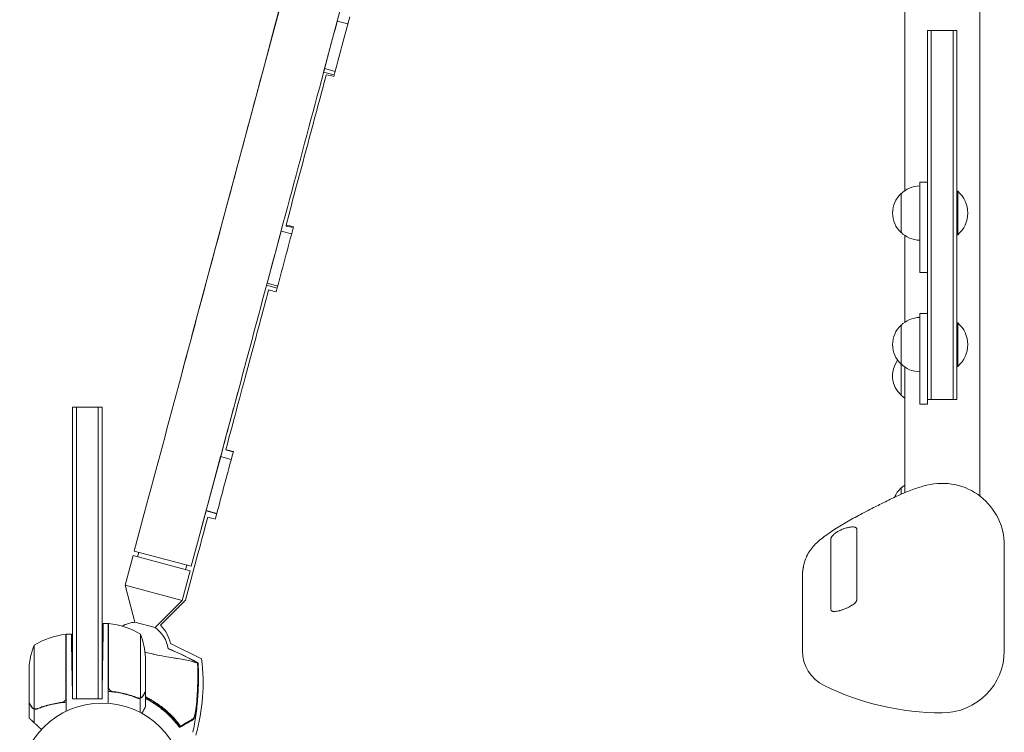
# Model space of a CAD drawing. Units: millimetres. Extents: x -1882 to 3086, y -5747 to 2818.
# Drawn here: x -53 to 581, y -2896 to -2438 of the extents above; entities that cross this region are included whole.
import ezdxf

# ---------------------------------------------------------------- set-up
doc = ezdxf.new("R2010")
doc.units = ezdxf.units.MM
doc.header["$LTSCALE"] = 20
doc.layers.add('2d', color=230, linetype='Continuous')

msp = doc.modelspace()

# ---------------------------------------------------------------- linework, layer by layer
at = {"layer": '2d', "lineweight": 0}
for p, q in [((517.07, -2547.76, 2294), (517.07, -2308.81, 2294)), ((565.37, -2744.27, 2294), (565.37, -2308.81, 2294)), ((58.56, -2639.46, 2294), (135.95, -2350.52, 2294)), ((142.94, -2471.4, 2294), (151.74, -2438.55, 2294)), ((151.74, -2438.55, 2294), (158.5, -2440.36, 2294)), ((550.72, -2444.5, 2294), (531.72, -2444.5, 2294)), ((531.72, -2685.18, 2294), (531.72, -2444.5, 2294)), ((534.22, -2444.5, 2294), (534.22, -2682.25, 2294)), ((548.22, -2444.5, 2294), (548.22, -2682.25, 2294)), ((550.72, -2444.5, 2294), (550.72, -2682.25, 2294)), ((149.72, -2473.21, 2294), (142.94, -2471.4, 2294)), ((143.56, -2469.08, 2294), (150.33, -2470.9, 2294)), ((526.72, -2600.45, 2294), (526.72, -2542.16, 2294)), ((531.72, -2542.16, 2294), (526.72, -2542.16, 2294)), ((550.72, -2548.12, 2294), (551.22, -2548.12, 2294)), ((551.22, -2576.12, 2294), (551.22, -2548.12, 2294)), ((514.72, -2574.62, 2294), (514.72, -2549.62, 2294)), ((115.51, -2573.78, 2294), (106.53, -2607.27, 2294)), ((115.51, -2573.78, 2294), (122.32, -2575.6, 2294)), ((517.07, -2632.49, 2294), (517.07, -2576.49, 2294)), ((550.72, -2576.12, 2294), (551.22, -2576.12, 2294)), ((531.72, -2600.45, 2294), (526.72, -2600.45, 2294)), ((106.19, -2608.57, 2294), (106.53, -2607.27, 2294)), ((113.01, -2610.4, 2294), (106.19, -2608.57, 2294)), ((106.53, -2607.27, 2294), (113.36, -2609.1, 2294)), ((526.72, -2685.18, 2294), (526.72, -2626.89, 2294)), ((531.72, -2626.89, 2294), (526.72, -2626.89, 2294)), ((514.72, -2679.44, 2294), (514.72, -2634.35, 2294)), ((550.72, -2632.85, 2294), (551.22, -2632.85, 2294)), ((551.22, -2660.85, 2294), (551.22, -2632.85, 2294)), ((517.07, -2742.19, 2294), (517.07, -2661.22, 2294)), ((550.72, -2660.85, 2294), (551.22, -2660.85, 2294)), ((-18.78, -2687.14, 2294), (-18.78, -2874.84, 2294)), ((-18.78, -2687.14, 2294), (0.22, -2687.14, 2294)), ((-16.28, -2874.84, 2294), (-16.28, -2687.14, 2294)), ((-2.28, -2874.84, 2294), (-2.28, -2687.14, 2294)), ((0.22, -2874.84, 2294), (0.22, -2687.14, 2294)), ((531.72, -2685.18, 2294), (526.72, -2685.18, 2294)), ((550.72, -2682.25, 2294), (531.72, -2682.25, 2294)), ((76.61, -2718.94, 2294), (67.3, -2753.68, 2294)), ((76.61, -2718.94, 2294), (77.09, -2717.15, 2294)), ((76.61, -2718.94, 2294), (83.44, -2720.77, 2294)), ((514.72, -2743.2, 2294), (514.72, -2739.17, 2294)), ((517.07, -2745.85, 2294), (517.07, -2745.85, 2294)), ((27.45, -2755.61, 2294), (20.97, -2779.76, 2294)), ((67.24, -2753.9, 2294), (57.68, -2789.59, 2294)), ((67.24, -2753.9, 2294), (67.3, -2753.68, 2294)), ((74.09, -2755.73, 2294), (67.24, -2753.9, 2294)), ((67.3, -2753.68, 2294), (74.15, -2755.51, 2294)), ((486.17, -2765.61, 2294), (486.17, -2811.36, 2294)), ((469.59, -2817.49, 2294), (469.59, -2771.74, 2294)), ((581.22, -2776.16, 2294), (581.22, -2843.94, 2294)), ((20.2, -2782.66, 2294), (15.08, -2801.76, 2294)), ((56.9, -2792.49, 2294), (20.2, -2782.66, 2294)), ((20.97, -2779.76, 2294), (57.68, -2789.59, 2294)), ((23.1, -2783.43, 2294), (23.87, -2780.53, 2294)), ((54.03, -2811.33, 2294), (61.98, -2781.64, 2294)), ((54.01, -2791.71, 2294), (54.78, -2788.82, 2294)), ((56.9, -2792.49, 2294), (51.78, -2811.59, 2294)), ((15.08, -2801.76, 2294), (51.78, -2811.59, 2294)), ((21.45, -2825.59, 2294), (15.08, -2801.76, 2294)), ((451.22, -2797.52, 2294), (451.22, -2843.94, 2294)), ((34.35, -2829.05, 2294), (51.78, -2811.59, 2294)), ((54.03, -2811.33, 2294), (37.86, -2827.47, 2294)), ((1.06, -2826.39, 2294), (4.22, -2826.39, 2294)), ((4.22, -2826.39, 2294), (4.22, -2877.79, 2294)), ((4.42, -2867.25, 2294), (4.42, -2826.4, 2294)), ((34.35, -2829.05, 2294), (21.45, -2825.59, 2294)), ((-22.98, -2874.25, 2294), (-22.98, -2833.4, 2294)), ((-22.78, -2833.39, 2294), (-22.78, -2882.89, 2294)), ((-22.78, -2833.39, 2294), (-19.51, -2833.39, 2294)), ((24.96, -2833.39, 2294), (24.96, -2874.28, 2294)), ((44.23, -2839.24, 2294), (64.35, -2849.27, 2294)), ((-43.53, -2840.39, 2294), (-43.53, -2881.28, 2294)), ((0.22, -2874.84, 2294), (0.63, -2851.39, 2294)), ((28.22, -2848.23, 2294), (28.22, -2870.14, 2294)), ((-46.78, -2877.14, 2294), (-46.78, -2855.23, 2294)), ((-18.78, -2874.84, 2294), (-19.07, -2858.39, 2294)), ((8.02, -2870.34, 2294), (6.27, -2870.34, 2294)), ((28.22, -2870.34, 2294), (28.1, -2870.34, 2294)), ((28.22, -2870.34, 2294), (28.22, -2880.14, 2294)), ((-46.78, -2877.34, 2294), (-46.78, -2887.14, 2294)), ((0.22, -2874.84, 2294), (-18.78, -2874.84, 2294)), ((24.86, -2874.53, 2294), (23.13, -2874.53, 2294)), ((24, -2874.44, 2294), (24, -2874.44, 2294)), ((24.86, -2874.53, 2294), (24.86, -2883.72, 2294)), ((-43.43, -2881.53, 2294), (-43.43, -2890.36, 2294)), ((-43.43, -2881.53, 2294), (-41.7, -2881.53, 2294))]:
    msp.add_line(p, q, dxfattribs=at)
msp.add_circle((0.22, -2930.64, 2294), 53, dxfattribs=at)
for centre, radius, start, end in [((526.91, -2561.62, 2294), 17, 90.6413, 135.8135), ((539.39, -2562.12, 2294), 18.33, 310.19046, 49.80954), ((526.24, -2562.12, 2294), 17, 132.66793, 227.33207), ((526.91, -2562.62, 2294), 17, 224.1865, 269.3587), ((526.91, -2646.35, 2294), 17, 90.6413, 135.8135), ((526.24, -2646.85, 2294), 17, 132.66793, 227.33207), ((539.39, -2646.85, 2294), 18.33, 310.19046, 49.80954), ((526.24, -2666.94, 2294), 17, 143.79481, 227.33207), ((526.91, -2647.35, 2294), 17, 224.1865, 269.3587), ((526.91, -2667.44, 2294), 17, 224.1865, 234.63104), ((526.91, -2751.16, 2294), 17, 125.36896, 135.8135), ((541.22, -2776.16, 2294), 40, 0, 104.21145), ((526.24, -2751.67, 2294), 17, 132.66793, 157.36914), ((4.25, -2829.39, 2294), 3, 83.52721, 86.80878), ((-1.05, -2876.09, 2294), 50, 58.65031, 83.52721), ((23.02, -2845.53, 2294), 20, 94.51321, 119.6338), ((21.19, -2844.11, 2294), 23.55, 11.92845, 44.94884), ((-17.52, -2883.09, 2294), 50, 96.47279, 121.34969), ((-22.82, -2836.39, 2294), 3, 93.19122, 96.47279), ((-21.68, -2851.39, 2294), 50, 3.62431, 21.1002), ((23.02, -2845.53, 2294), 20, 8.24355, 55.48679), ((3.12, -2858.39, 2294), 50, 158.8998, 176.37569), ((476.22, -2843.94, 2294), 25, 180, 244.01077), ((541.22, -2843.94, 2294), 40, 270, 0), ((-57.2, -2864.58, 2294), 122.51, 344.04486, 7.17794), ((0.78, -2928.55, 2294), 61.11, 90.40508, 90.52625), ((0.78, -2928.55, 2294), 61.11, 86.57279, 86.77422), ((541.22, -2710.61, 2294), 173.33, 244.01077, 270), ((0.78, -2928.55, 2294), 61.11, 42.06374, 63.32028)]:
    msp.add_arc(centre, radius, start, end, dxfattribs=at)
for points, knots in [([(137.24, -2345.71, 2294), (131.08, -2368.72, 2294), (124.58, -2392.98, 2294), (111.03, -2443.59, 2294), (103.98, -2469.92, 2294), (89.45, -2524.18, 2294), (81.97, -2552.1, 2294), (66.72, -2609.02, 2294), (58.95, -2638.01, 2294), (43.27, -2696.54, 2294), (35.36, -2726.07, 2294), (27.45, -2755.61, 2294)], [5.6055461, 5.6055461, 5.6055461, 5.6055461, 5.7410739, 5.7410739, 5.8766018, 5.8766018, 6.0121296, 6.0121296, 6.1476575, 6.1476575, 6.2831853, 6.2831853, 6.2831853, 6.2831853]), ([(173.95, -2355.54, 2294), (167.79, -2378.55, 2294), (161.29, -2402.81, 2294), (147.74, -2453.42, 2294), (140.69, -2479.75, 2294), (126.15, -2534.01, 2294), (118.67, -2561.93, 2294), (103.43, -2618.85, 2294), (95.66, -2647.84, 2294), (79.98, -2706.37, 2294), (72.06, -2735.91, 2294), (64.15, -2765.45, 2294)], [5.6055461, 5.6055461, 5.6055461, 5.6055461, 5.7410739, 5.7410739, 5.8766018, 5.8766018, 6.0121296, 6.0121296, 6.1476575, 6.1476575, 6.2831853, 6.2831853, 6.2831853, 6.2831853]), ([(144.63, -2473.09, 2294), (140.59, -2488.11, 2294), (136.41, -2503.7, 2294), (127.77, -2535.98, 2294), (123.31, -2552.67, 2294), (118.72, -2569.88, 2294)], [0, 0, 0, 0, 0.5, 0.5, 1, 1, 1, 1]), ([(107.52, -2611.65, 2294), (105.64, -2618.63, 2294), (103.66, -2626.01, 2294), (99.48, -2641.56, 2294), (97.29, -2649.73, 2294), (92.69, -2666.86, 2294), (90.29, -2675.83, 2294), (85.27, -2694.57, 2294), (82.66, -2704.33, 2294), (79.95, -2714.49, 2294)], [0, 0, 0, 0, 0.25, 0.25, 0.5, 0.5, 0.75, 0.75, 1, 1, 1, 1]), ([(52.23, -2663.09, 2294), (53.28, -2659.2, 2294), (54.29, -2655.41, 2294), (56.42, -2647.48, 2294), (57.51, -2643.38, 2294), (58.56, -2639.46, 2294)], [3.5330735, 3.5330735, 3.5330735, 3.5330735, 3.6418623, 3.6418623, 3.7669297, 3.7669297, 3.7669297, 3.7669297]), ([(77.09, -2717.15, 2294), (78.39, -2712.32, 2294), (79.68, -2707.48, 2294), (82.25, -2697.9, 2294), (83.52, -2693.14, 2294), (86.03, -2683.77, 2294), (87.27, -2679.17, 2294), (88.63, -2674.09, 2294), (88.78, -2673.5, 2294), (88.94, -2672.92, 2294)], [3.1415927, 3.1415927, 3.1415927, 3.1415927, 3.2666601, 3.2666601, 3.3917275, 3.3917275, 3.5167949, 3.5167949, 3.5330671, 3.5330671, 3.5330671, 3.5330671]), ([(451.35, -2793.04, 2294), (451.35, -2793.04, 2294), (451.35, -2793.04, 2294), (451.35, -2793.03, 2294), (451.35, -2793.03, 2294), (451.35, -2793.02, 2294), (451.35, -2793.01, 2294), (451.36, -2792.98, 2294), (451.36, -2792.96, 2294), (451.38, -2792.88, 2294), (451.39, -2792.81, 2294), (451.43, -2792.57, 2294), (451.45, -2792.4, 2294), (451.51, -2792.06, 2294), (451.53, -2791.9, 2294), (451.57, -2791.67, 2294), (451.58, -2791.59, 2294), (451.6, -2791.43, 2294), (451.61, -2791.36, 2294), (451.63, -2791.22, 2294), (451.64, -2791.16, 2294), (451.66, -2791.04, 2294), (451.67, -2790.99, 2294), (451.69, -2790.84, 2294), (451.71, -2790.75, 2294), (451.74, -2790.56, 2294), (451.75, -2790.46, 2294), (451.8, -2790.21, 2294), (451.82, -2790.06, 2294), (451.9, -2789.64, 2294), (451.96, -2789.36, 2294), (452.16, -2788.36, 2294), (452.34, -2787.66, 2294), (452.9, -2785.68, 2294), (453.36, -2784.41, 2294), (454.56, -2781.86, 2294), (455.31, -2780.59, 2294), (456.99, -2778.22, 2294), (457.93, -2777.1, 2294), (459.97, -2774.92, 2294), (461.09, -2773.85, 2294), (463.43, -2771.83, 2294), (464.65, -2770.9, 2294), (467.28, -2769.01, 2294), (468.69, -2768.01, 2294), (472.83, -2765.21, 2294), (475.63, -2763.45, 2294), (481.39, -2760.09, 2294), (484.36, -2758.48, 2294), (490.63, -2755.17, 2294), (493.91, -2753.45, 2294), (499.64, -2750.47, 2294), (502.16, -2749.23, 2294), (507.5, -2746.61, 2294), (510.19, -2745.26, 2294), (515.27, -2742.93, 2294), (517.62, -2741.93, 2294), (522.57, -2740.03, 2294), (525.19, -2739.13, 2294), (529.06, -2738, 2294), (530.19, -2737.69, 2294), (531.34, -2737.4, 2294)], [0, 0, 0, 0, 0.00441, 0.00441, 0.017641, 0.017641, 0.057332, 0.057332, 0.176408, 0.176408, 0.533693, 0.533693, 1.607012, 1.607012, 3.004367, 3.004367, 3.812885, 3.812885, 4.420393, 4.420393, 4.725303, 4.725303, 4.952107, 4.952107, 5.258761, 5.258761, 5.557753, 5.557753, 6.007289, 6.007289, 6.87285, 6.87285, 9.142799, 9.142799, 13.312215, 13.312215, 17.78911, 17.78911, 22.247206, 22.247206, 27.143503, 27.143503, 32.303675, 32.303675, 38.149349, 38.149349, 49.035664, 49.035664, 60.220029, 60.220029, 72.868788, 72.868788, 83.142724, 83.142724, 94.842097, 94.842097, 104.448509, 104.448509, 114.092663, 114.092663, 118.0268, 118.0268, 118.0268, 118.0268]), ([(474.42, -2766.97, 2294), (474.73, -2766.8, 2294), (475.05, -2766.63, 2294), (475.7, -2766.3, 2294), (476.04, -2766.14, 2294), (477.07, -2765.69, 2294), (477.75, -2765.42, 2294), (478.79, -2765.07, 2294), (479.14, -2764.96, 2294), (479.82, -2764.77, 2294), (480.15, -2764.69, 2294), (480.81, -2764.54, 2294), (481.13, -2764.47, 2294), (481.76, -2764.37, 2294), (482.06, -2764.33, 2294), (482.65, -2764.27, 2294), (482.92, -2764.25, 2294), (483.45, -2764.24, 2294), (483.71, -2764.24, 2294), (484.42, -2764.29, 2294), (484.82, -2764.36, 2294), (485.32, -2764.54, 2294), (485.47, -2764.61, 2294), (485.72, -2764.76, 2294), (485.83, -2764.85, 2294), (486, -2765.04, 2294), (486.06, -2765.14, 2294), (486.15, -2765.36, 2294), (486.17, -2765.48, 2294), (486.17, -2765.61, 2294)], [0.010275, 0.010275, 0.010275, 0.010275, 0.01138439, 0.01138439, 0.01249379, 0.01249379, 0.01471259, 0.01471259, 0.01582198, 0.01582198, 0.01693138, 0.01693138, 0.01804078, 0.01804078, 0.01915017, 0.01915017, 0.02025957, 0.02025957, 0.02136897, 0.02136897, 0.02358776, 0.02358776, 0.02469716, 0.02469716, 0.02580655, 0.02580655, 0.02691595, 0.02691595, 0.02802535, 0.02802535, 0.02802535, 0.02802535]), ([(469.59, -2771.74, 2294), (469.59, -2771.52, 2294), (469.65, -2771.28, 2294), (469.84, -2770.88, 2294), (469.91, -2770.74, 2294), (470.1, -2770.46, 2294), (470.21, -2770.31, 2294), (470.57, -2769.86, 2294), (470.86, -2769.55, 2294), (471.39, -2769.06, 2294), (471.58, -2768.9, 2294), (471.98, -2768.58, 2294), (472.19, -2768.41, 2294), (472.41, -2768.25, 2294)], [0, 0, 0, 0, 0.001920804, 0.001920804, 0.002881206, 0.002881206, 0.003841608, 0.003841608, 0.005762412, 0.005762412, 0.006722814, 0.006722814, 0.007683216, 0.007683216, 0.007683216, 0.007683216]), ([(451.35, -2793.04, 2294), (451.3, -2793.36, 2294), (451.21, -2794.28, 2294), (451.2, -2795.77, 2294), (451.22, -2796.93, 2294), (451.22, -2797.5, 2294)], [0.90484002, 0.90484002, 0.90484002, 0.90484002, 0.9253875, 0.96269375, 0.99966129, 0.99966129, 0.99966129, 0.99966129]), ([(451.22, -2797.51, 2294), (451.22, -2797.51, 2294), (451.22, -2797.51, 2294), (451.22, -2797.51, 2294), (451.22, -2797.51, 2294), (451.22, -2797.51, 2294), (451.22, -2797.51, 2294), (451.22, -2797.5, 2294), (451.22, -2797.49, 2294), (451.22, -2797.48, 2294), (451.22, -2797.48, 2294), (451.22, -2797.47, 2294), (451.22, -2797.47, 2294), (451.22, -2797.47, 2294), (451.22, -2797.47, 2294), (451.22, -2797.47, 2294), (451.22, -2797.47, 2294), (451.22, -2797.47, 2294), (451.22, -2797.47, 2294), (451.22, -2797.47, 2294)], [0, 0, 0, 0, 0.0008, 0.0008, 0.00320025, 0.00320025, 0.01041218, 0.01041218, 0.03186778, 0.03186778, 0.05069761, 0.05069761, 0.06018636, 0.06018636, 0.06510771, 0.06510771, 0.0672494, 0.0672494, 0.06799197, 0.06799197, 0.06799197, 0.06799197]), ([(486.17, -2811.36, 2294), (486.17, -2811.56, 2294), (486.12, -2811.77, 2294), (485.96, -2812.12, 2294), (485.89, -2812.24, 2294), (485.73, -2812.48, 2294), (485.64, -2812.6, 2294), (485.33, -2812.98, 2294), (485.07, -2813.24, 2294), (484.46, -2813.77, 2294), (484.11, -2814.04, 2294), (483.53, -2814.44, 2294), (483.33, -2814.57, 2294), (482.9, -2814.85, 2294), (482.68, -2814.98, 2294), (481.99, -2815.38, 2294), (481.51, -2815.64, 2294), (480.75, -2816.02, 2294), (480.49, -2816.15, 2294), (479.97, -2816.39, 2294), (479.7, -2816.51, 2294), (478.9, -2816.86, 2294), (478.35, -2817.08, 2294), (477.53, -2817.38, 2294), (477.26, -2817.48, 2294), (476.71, -2817.66, 2294), (476.18, -2817.84, 2294), (475.65, -2817.99, 2294), (475.13, -2818.13, 2294), (474.88, -2818.2, 2294), (474.12, -2818.38, 2294), (473.65, -2818.47, 2294), (472.76, -2818.6, 2294), (472.34, -2818.65, 2294), (471.59, -2818.67, 2294), (471.25, -2818.66, 2294), (470.81, -2818.59, 2294), (470.67, -2818.56, 2294), (470.42, -2818.49, 2294), (470.19, -2818.41, 2294), (470.02, -2818.29, 2294), (469.86, -2818.17, 2294), (469.8, -2818.1, 2294), (469.64, -2817.87, 2294), (469.59, -2817.69, 2294), (469.59, -2817.49, 2294)], [0.02802535, 0.02802535, 0.02802535, 0.02802535, 0.02977652, 0.02977652, 0.03065211, 0.03065211, 0.0315277, 0.0315277, 0.03327888, 0.03327888, 0.03503005, 0.03503005, 0.03590564, 0.03590564, 0.03678123, 0.03678123, 0.0385324, 0.0385324, 0.03940799, 0.03940799, 0.04028358, 0.04028358, 0.04203475, 0.04203475, 0.04291034, 0.04291034, 0.04378593, 0.04466152, 0.04466152, 0.04553711, 0.04553711, 0.04728828, 0.04728828, 0.04903946, 0.04903946, 0.05079063, 0.05079063, 0.05166622, 0.05166622, 0.05254181, 0.0534174, 0.0534174, 0.05429299, 0.05429299, 0.05604416, 0.05604416, 0.05604416, 0.05604416]), ([(0.89, -2836.37, 2294), (0.78, -2836.33, 2294), (0.66, -2836.28, 2294), (0.44, -2836.2, 2294), (0.33, -2836.16, 2294), (0.22, -2836.12, 2294)], [117.7279929, 117.7279929, 117.7279929, 117.7279929, 118.152363, 118.152363, 118.5818249, 118.5818249, 118.5818249, 118.5818249]), ([(61.74, -2851.77, 2294), (61.7, -2851.76, 2294), (61.66, -2851.76, 2294), (61.46, -2851.72, 2294), (61.28, -2851.69, 2294), (60.96, -2851.61, 2294), (60.86, -2851.59, 2294), (60.58, -2851.52, 2294), (60.35, -2851.45, 2294), (59.45, -2851.2, 2294), (58.62, -2850.98, 2294), (56.54, -2850.48, 2294), (55.28, -2850.2, 2294), (52.36, -2849.62, 2294), (50.72, -2849.33, 2294), (48.02, -2848.87, 2294), (47.09, -2848.71, 2294), (44.32, -2848.26, 2294), (42.39, -2847.95, 2294), (38.42, -2847.26, 2294), (36.38, -2846.88, 2294), (33.8, -2846.31, 2294), (33.49, -2846.23, 2294), (31.44, -2845.75, 2294), (29.83, -2845.37, 2294), (28.17, -2844.95, 2294), (28.03, -2844.92, 2294), (27.89, -2844.88, 2294)], [1.96028, 1.96028, 1.96028, 1.96028, 3.190186, 3.190186, 7.024886, 7.024886, 9.023491, 9.023491, 13.155827, 13.155827, 22.779664, 22.779664, 32.841369, 32.841369, 43.021175, 43.021175, 48.080083, 48.080083, 57.532706, 57.532706, 66.797315, 66.797315, 68.994725, 68.994725, 77.245867, 77.245867, 77.996944, 77.996944, 77.996944, 77.996944]), ([(62.12, -2851.8, 2294), (62.28, -2855.13, 2294), (62.36, -2858.46, 2294), (62.31, -2865.74, 2294), (62.16, -2869.69, 2294), (61.58, -2877.65, 2294), (61.16, -2881.67, 2294), (60.09, -2889.3, 2294), (59.48, -2892.91, 2294), (58.75, -2896.49, 2294)], [0, 0, 0, 0, 10.004103, 10.004103, 21.847159, 21.847159, 33.967853, 33.967853, 44.950397, 44.950397, 44.950397, 44.950397]), ([(62.12, -2851.8, 2294), (62.12, -2851.8, 2294), (62.12, -2851.8, 2294), (62.11, -2851.79, 2294), (62.07, -2851.78, 2294), (62.02, -2851.77, 2294), (61.97, -2851.76, 2294), (61.92, -2851.74, 2294), (61.85, -2851.73, 2294)], [271.498648, 271.498648, 271.498648, 271.498648, 272.229761, 272.229761, 275.216935, 275.216935, 275.216935, 277.665854, 277.665854, 277.665854, 277.665854]), ([(60.67, -2881.72, 2294), (61.19, -2877.23, 2294), (61.55, -2872.71, 2294), (61.94, -2863.68, 2294), (61.97, -2859.16, 2294), (61.84, -2854.64, 2294)], [0.01319017, 0.01319017, 0.01319017, 0.01319017, 0.02674724, 0.02674724, 0.04030431, 0.04030431, 0.04030431, 0.04030431]), ([(61.96, -2854.6, 2294), (62.07, -2858.66, 2294), (62.06, -2862.73, 2294), (61.78, -2870.86, 2294), (61.5, -2874.93, 2294), (61.09, -2878.98, 2294)], [0.00444781, 0.00444781, 0.00444781, 0.00444781, 0.01664825, 0.01664825, 0.02884868, 0.02884868, 0.02884868, 0.02884868]), ([(61.96, -2854.6, 2294), (62.07, -2858.66, 2294), (62.06, -2862.73, 2294), (61.78, -2870.86, 2294), (61.5, -2874.93, 2294), (61.09, -2878.98, 2294)], [0.00444781, 0.00444781, 0.00444781, 0.00444781, 0.01664825, 0.01664825, 0.02884868, 0.02884868, 0.02884868, 0.02884868]), ([(0.33, -2868.13, 2294), (0.3, -2868.13, 2294), (0.28, -2868.14, 2294), (0.24, -2868.14, 2294), (0.23, -2868.14, 2294), (0.22, -2868.14, 2294)], [0.1196901783, 0.1196901783, 0.1196901783, 0.1196901783, 0.119778302, 0.119778302, 0.1198095339, 0.1198095339, 0.1198095339, 0.1198095339]), ([(4.22, -2870.17, 2294), (7.59, -2870.4, 2294), (10.82, -2870.89, 2294), (14.72, -2871.8, 2294), (15.49, -2871.99, 2294), (17.02, -2872.41, 2294), (17.78, -2872.64, 2294), (20.02, -2873.35, 2294), (21.47, -2873.87, 2294), (22.87, -2874.44, 2294)], [0, 0, 0, 0, 0.0100259, 0.0100259, 0.01253237, 0.01253237, 0.01503885, 0.01503885, 0.0200518, 0.0200518, 0.0200518, 0.0200518]), ([(7.08, -2870.23, 2294), (6.8, -2870.2, 2294), (6.53, -2870.13, 2294), (6.14, -2869.97, 2294), (6.02, -2869.91, 2294), (5.78, -2869.77, 2294), (5.66, -2869.69, 2294), (5.33, -2869.43, 2294), (5.14, -2869.22, 2294), (4.89, -2868.88, 2294), (4.82, -2868.76, 2294), (4.69, -2868.51, 2294), (4.63, -2868.38, 2294), (4.59, -2868.25, 2294)], [0, 0, 0, 0, 0.000839577, 0.000839577, 0.001259366, 0.001259366, 0.001679155, 0.001679155, 0.002518732, 0.002518732, 0.002938521, 0.002938521, 0.00335831, 0.00335831, 0.00335831, 0.00335831]), ([(6.15, -2869.97, 2294), (6.07, -2869.93, 2294), (5.98, -2869.88, 2294), (5.78, -2869.77, 2294), (5.66, -2869.69, 2294), (5.33, -2869.43, 2294), (5.14, -2869.22, 2294), (4.89, -2868.88, 2294), (4.82, -2868.76, 2294), (4.69, -2868.51, 2294), (4.63, -2868.38, 2294), (4.59, -2868.25, 2294)], [0.000970326, 0.000970326, 0.000970326, 0.000970326, 0.001259366, 0.001259366, 0.001679155, 0.001679155, 0.002518732, 0.002518732, 0.002938521, 0.002938521, 0.00335831, 0.00335831, 0.00335831, 0.00335831]), ([(22.88, -2874.23, 2294), (20.47, -2873.25, 2294), (17.95, -2872.42, 2294), (12.69, -2871.07, 2294), (9.95, -2870.56, 2294), (7.08, -2870.23, 2294)], [0, 0, 0, 0, 0.00859307, 0.00859307, 0.01718614, 0.01718614, 0.01718614, 0.01718614]), ([(26.6, -2872.94, 2294), (27.02, -2872.22, 2294), (27.36, -2871.62, 2294), (27.91, -2870.68, 2294), (28.11, -2870.33, 2294), (28.22, -2870.14, 2294)], [0, 0, 0, 0, 0.00517024, 0.00517024, 0.01034048, 0.01034048, 0.01034048, 0.01034048]), ([(-46.78, -2877.14, 2294), (-46.67, -2877.33, 2294), (-46.48, -2877.68, 2294), (-45.93, -2878.62, 2294), (-45.58, -2879.22, 2294), (-45.17, -2879.94, 2294)], [0, 0, 0, 0, 0.00517024, 0.00517024, 0.01034048, 0.01034048, 0.01034048, 0.01034048]), ([(-25.65, -2877.23, 2294), (-28.51, -2877.56, 2294), (-31.26, -2878.07, 2294), (-36.52, -2879.42, 2294), (-39.04, -2880.25, 2294), (-41.45, -2881.23, 2294)], [0, 0, 0, 0, 0.00859307, 0.00859307, 0.01718614, 0.01718614, 0.01718614, 0.01718614]), ([(-22.78, -2877.17, 2294), (-26.15, -2877.4, 2294), (-29.39, -2877.89, 2294), (-33.29, -2878.8, 2294), (-34.06, -2878.99, 2294), (-35.59, -2879.41, 2294), (-36.35, -2879.64, 2294), (-38.59, -2880.35, 2294), (-40.04, -2880.87, 2294), (-41.44, -2881.44, 2294)], [0, 0, 0, 0, 0.0100259, 0.0100259, 0.01253237, 0.01253237, 0.01503885, 0.01503885, 0.0200518, 0.0200518, 0.0200518, 0.0200518]), ([(-31.17, -2878.32, 2294), (-31.62, -2878.41, 2294), (-32.06, -2878.51, 2294), (-33.29, -2878.8, 2294), (-34.06, -2878.99, 2294), (-35.59, -2879.41, 2294), (-36.35, -2879.64, 2294), (-38.14, -2880.2, 2294), (-39.15, -2880.56, 2294), (-40.15, -2880.93, 2294)], [0.008596442, 0.008596442, 0.008596442, 0.008596442, 0.010025898, 0.010025898, 0.012532373, 0.012532373, 0.015038847, 0.015038847, 0.018527086, 0.018527086, 0.018527086, 0.018527086]), ([(-23.16, -2875.25, 2294), (-23.25, -2875.52, 2294), (-23.38, -2875.76, 2294), (-23.62, -2876.11, 2294), (-23.71, -2876.22, 2294), (-23.91, -2876.42, 2294), (-24.01, -2876.51, 2294), (-24.34, -2876.77, 2294), (-24.58, -2876.92, 2294), (-25.09, -2877.13, 2294), (-25.37, -2877.2, 2294), (-25.65, -2877.23, 2294)], [0.001013661, 0.001013661, 0.001013661, 0.001013661, 0.001852653, 0.001852653, 0.002272148, 0.002272148, 0.002691644, 0.002691644, 0.003530636, 0.003530636, 0.004369628, 0.004369628, 0.004369628, 0.004369628]), ([(-23.16, -2875.25, 2294), (-23.25, -2875.52, 2294), (-23.38, -2875.76, 2294), (-23.62, -2876.11, 2294), (-23.71, -2876.22, 2294), (-23.91, -2876.42, 2294), (-24.01, -2876.51, 2294), (-24.3, -2876.75, 2294), (-24.51, -2876.87, 2294), (-24.72, -2876.97, 2294)], [0.001013661, 0.001013661, 0.001013661, 0.001013661, 0.001852653, 0.001852653, 0.002272148, 0.002272148, 0.002691644, 0.002691644, 0.003402455, 0.003402455, 0.003402455, 0.003402455]), ([(24.86, -2874.53, 2294), (24.54, -2874.62, 2294), (24.21, -2874.67, 2294), (23.71, -2874.64, 2294), (23.54, -2874.62, 2294), (23.2, -2874.55, 2294), (23.04, -2874.5, 2294), (22.87, -2874.44, 2294)], [0, 0, 0, 0, 0.001155976, 0.001155976, 0.001733964, 0.001733964, 0.002311952, 0.002311952, 0.002311952, 0.002311952]), ([(26.59, -2873.15, 2294), (26.54, -2873.24, 2294), (26.49, -2873.33, 2294), (26.4, -2873.45, 2294), (26.35, -2873.52, 2294), (26.29, -2873.59, 2294), (26.26, -2873.62, 2294), (26.24, -2873.64, 2294), (26.24, -2873.65, 2294), (26.23, -2873.65, 2294), (26.23, -2873.65, 2294), (26.17, -2873.73, 2294), (26.07, -2873.82, 2294), (25.95, -2873.93, 2294), (25.88, -2873.98, 2294), (25.86, -2874.01, 2294), (25.84, -2874.02, 2294), (25.83, -2874.03, 2294), (25.53, -2874.26, 2294), (25.21, -2874.42, 2294), (24.86, -2874.53, 2294)], [0, 0, 0, 0, 0.125, 0.125, 0.1875, 0.21875, 0.234375, 0.242187, 0.246094, 0.246094, 0.25, 0.25, 0.375, 0.4375, 0.46875, 0.484375, 0.484375, 0.5, 0.5, 1, 1, 1, 1]), ([(25.34, -2874.12, 2294), (25.59, -2874, 2294), (25.82, -2873.85, 2294), (26.13, -2873.56, 2294), (26.23, -2873.46, 2294), (26.42, -2873.22, 2294), (26.51, -2873.09, 2294), (26.6, -2872.94, 2294)], [0, 0, 0, 0, 0.00218234, 0.00218234, 0.003273511, 0.003273511, 0.004364681, 0.004364681, 0.004364681, 0.004364681]), ([(28.22, -2873.61, 2294), (28.31, -2873.66, 2294), (28.4, -2873.7, 2294), (28.91, -2873.96, 2294), (29.33, -2874.18, 2294), (30.57, -2874.84, 2294), (31.38, -2875.29, 2294), (33.77, -2876.7, 2294), (35.3, -2877.7, 2294), (37.16, -2879.03, 2294), (37.53, -2879.29, 2294), (38.25, -2879.83, 2294), (38.61, -2880.11, 2294), (39.66, -2880.93, 2294), (40.34, -2881.48, 2294), (42.32, -2883.17, 2294), (43.55, -2884.31, 2294), (45.3, -2886.06, 2294), (45.86, -2886.64, 2294), (46.95, -2887.82, 2294), (47.48, -2888.42, 2294), (49, -2890.18, 2294), (49.92, -2891.33, 2294), (50.75, -2892.45, 2294)], [0.12538812, 0.12538812, 0.12538812, 0.12538812, 0.12569991, 0.12569991, 0.12711967, 0.12711967, 0.12995918, 0.12995918, 0.1356382, 0.1356382, 0.13705796, 0.13705796, 0.13847771, 0.13847771, 0.14131723, 0.14131723, 0.14699625, 0.14699625, 0.14983576, 0.14983576, 0.15267527, 0.15267527, 0.1583543, 0.1583543, 0.1583543, 0.1583543]), ([(49.63, -2892.65, 2294), (48.78, -2891.53, 2294), (47.86, -2890.39, 2294), (45.88, -2888.12, 2294), (44.81, -2886.99, 2294), (43.1, -2885.3, 2294), (42.52, -2884.74, 2294), (41.3, -2883.63, 2294), (40.66, -2883.08, 2294), (38.72, -2881.45, 2294), (37.37, -2880.4, 2294), (34.54, -2878.4, 2294), (33.06, -2877.45, 2294), (30.75, -2876.09, 2294), (29.96, -2875.65, 2294), (28.84, -2875.06, 2294), (28.53, -2874.89, 2294), (28.22, -2874.73, 2294)], [0.05966815, 0.05966815, 0.05966815, 0.05966815, 0.0651412, 0.0651412, 0.07061424, 0.07061424, 0.07335077, 0.07335077, 0.07608729, 0.07608729, 0.08156034, 0.08156034, 0.08703339, 0.08703339, 0.08976991, 0.08976991, 0.09082174, 0.09082174, 0.09082174, 0.09082174]), ([(-45.17, -2879.94, 2294), (-45.08, -2880.09, 2294), (-44.99, -2880.22, 2294), (-44.8, -2880.46, 2294), (-44.7, -2880.56, 2294), (-44.38, -2880.85, 2294), (-44.16, -2881, 2294), (-43.91, -2881.12, 2294)], [0, 0, 0, 0, 0.001089402, 0.001089402, 0.002178803, 0.002178803, 0.004357607, 0.004357607, 0.004357607, 0.004357607]), ([(-45.16, -2880.15, 2294), (-45.05, -2880.35, 2294), (-44.93, -2880.51, 2294), (-44.74, -2880.73, 2294), (-44.67, -2880.79, 2294), (-44.57, -2880.89, 2294), (-44.53, -2880.92, 2294), (-44.46, -2880.98, 2294), (-44.43, -2881.01, 2294), (-44.25, -2881.14, 2294), (-44.1, -2881.24, 2294), (-43.78, -2881.4, 2294), (-43.61, -2881.47, 2294), (-43.43, -2881.53, 2294)], [0, 0, 0, 0, 0.25, 0.25, 0.375, 0.375, 0.4375, 0.4375, 0.5, 0.5, 0.75, 0.75, 1, 1, 1, 1]), ([(-44.57, -2880.88, 2294), (-44.65, -2880.81, 2294), (-44.73, -2880.74, 2294), (-44.81, -2880.65, 2294), (-44.81, -2880.64, 2294), (-44.82, -2880.63, 2294)], [0.6098432, 0.6098432, 0.6098432, 0.6098432, 0.75, 0.75, 0.7644376, 0.7644376, 0.7644376, 0.7644376]), ([(-44.31, -2881.09, 2294), (-44.34, -2881.07, 2294), (-44.36, -2881.05, 2294), (-44.44, -2881, 2294), (-44.49, -2880.95, 2294), (-44.54, -2880.91, 2294)], [0.45894, 0.45894, 0.45894, 0.45894, 0.5, 0.5, 0.5893342, 0.5893342, 0.5893342, 0.5893342]), ([(-44.31, -2881.09, 2294), (-44.34, -2881.07, 2294), (-44.36, -2881.05, 2294), (-44.43, -2881, 2294), (-44.47, -2880.97, 2294), (-44.52, -2880.93, 2294)], [0.45894, 0.45894, 0.45894, 0.45894, 0.5, 0.5, 0.574771, 0.574771, 0.574771, 0.574771]), ([(-42.6, -2881.44, 2294), (-42.75, -2881.44, 2294), (-42.91, -2881.43, 2294), (-43.23, -2881.37, 2294), (-43.38, -2881.33, 2294), (-43.53, -2881.28, 2294)], [0.001328787, 0.001328787, 0.001328787, 0.001328787, 0.001872455, 0.001872455, 0.002416124, 0.002416124, 0.002416124, 0.002416124]), ([(-43.43, -2881.53, 2294), (-43.11, -2881.62, 2294), (-42.78, -2881.67, 2294), (-42.27, -2881.64, 2294), (-42.1, -2881.62, 2294), (-41.77, -2881.55, 2294), (-41.6, -2881.5, 2294), (-41.44, -2881.44, 2294)], [0, 0, 0, 0, 0.001155976, 0.001155976, 0.001733964, 0.001733964, 0.002311952, 0.002311952, 0.002311952, 0.002311952]), ([(25.85, -2884.25, 2294), (26.01, -2883.96, 2294), (26.18, -2883.68, 2294), (26.54, -2883.06, 2294), (26.73, -2882.72, 2294), (26.99, -2882.27, 2294), (27.11, -2882.06, 2294), (27.25, -2881.83, 2294), (27.3, -2881.73, 2294), (27.34, -2881.67, 2294), (27.35, -2881.64, 2294), (27.93, -2880.63, 2294), (28.22, -2880.14, 2294), (28.22, -2880.14, 2294)], [0.0797676, 0.0797676, 0.0797676, 0.0797676, 0.125, 0.125, 0.1875, 0.1875, 0.21875, 0.234375, 0.2421875, 0.2421875, 0.25, 0.25, 0.5, 0.5, 0.5, 0.5]), ([(58.91, -2887.74, 2294), (59.07, -2887.65, 2294), (59.22, -2887.42, 2294), (59.47, -2886.88, 2294), (59.55, -2886.68, 2294), (59.7, -2886.22, 2294), (59.78, -2885.97, 2294), (59.93, -2885.42, 2294), (60.01, -2885.13, 2294), (60.15, -2884.52, 2294), (60.22, -2884.2, 2294), (60.36, -2883.53, 2294), (60.43, -2883.18, 2294), (60.55, -2882.46, 2294), (60.61, -2882.09, 2294), (60.67, -2881.72, 2294)], [0, 0, 0, 0, 0.002414744, 0.002414744, 0.003622115, 0.003622115, 0.004829487, 0.004829487, 0.006036859, 0.006036859, 0.007244231, 0.007244231, 0.008451603, 0.008451603, 0.009658974, 0.009658974, 0.009658974, 0.009658974]), ([(61.09, -2878.98, 2294), (61.03, -2879.52, 2294), (60.97, -2880.04, 2294), (60.84, -2881.09, 2294), (60.77, -2881.6, 2294), (60.66, -2882.37, 2294), (60.62, -2882.62, 2294), (60.54, -2883.11, 2294), (60.5, -2883.35, 2294), (60.38, -2884.06, 2294), (60.29, -2884.52, 2294), (60.11, -2885.38, 2294), (60.01, -2885.79, 2294), (59.82, -2886.54, 2294), (59.72, -2886.87, 2294), (59.56, -2887.31, 2294), (59.51, -2887.45, 2294), (59.41, -2887.69, 2294), (59.36, -2887.8, 2294), (59.26, -2887.98, 2294), (59.21, -2888.06, 2294), (59.11, -2888.19, 2294), (59.06, -2888.23, 2294), (59.01, -2888.26, 2294)], [0, 0, 0, 0, 0.00159552, 0.00159552, 0.00319103, 0.00319103, 0.00398879, 0.00398879, 0.00478655, 0.00478655, 0.00638206, 0.00638206, 0.00797758, 0.00797758, 0.0095731, 0.0095731, 0.01037086, 0.01037086, 0.01116861, 0.01116861, 0.01196637, 0.01196637, 0.01276413, 0.01276413, 0.01276413, 0.01276413]), ([(46.15, -2887.61, 2294), (46.44, -2887.93, 2294), (46.74, -2888.27, 2294), (47.33, -2888.96, 2294), (47.62, -2889.31, 2294), (48.17, -2889.99, 2294), (48.44, -2890.32, 2294), (48.91, -2890.94, 2294), (49.13, -2891.22, 2294), (49.5, -2891.73, 2294), (49.67, -2891.97, 2294), (49.97, -2892.39, 2294), (50.1, -2892.58, 2294), (50.3, -2892.88, 2294), (50.37, -2892.99, 2294), (50.46, -2893.15, 2294), (50.48, -2893.19, 2294), (50.47, -2893.19, 2294), (50.47, -2893.19, 2294), (50.47, -2893.19, 2294), (50.47, -2893.19, 2294)], [32.119016, 32.119016, 32.119016, 32.119016, 33.428531, 33.428531, 34.764196, 34.764196, 36.09986, 36.09986, 37.435524, 37.435524, 38.757077, 38.757077, 40.07863, 40.07863, 41.400183, 41.400183, 42.721735, 42.721735, 42.721735, 42.733297, 42.733297, 42.733297, 42.733297]), ([(50.75, -2892.45, 2294), (51.27, -2892.15, 2294), (51.77, -2891.87, 2294), (52.72, -2891.31, 2294), (53.18, -2891.05, 2294), (54.49, -2890.29, 2294), (55.28, -2889.84, 2294), (56.32, -2889.24, 2294), (56.65, -2889.05, 2294), (57.24, -2888.71, 2294), (57.51, -2888.55, 2294), (57.98, -2888.28, 2294), (58.18, -2888.16, 2294), (58.56, -2887.94, 2294), (58.74, -2887.84, 2294), (58.91, -2887.74, 2294)], [-0.00089877, -0.00089877, -0.00089877, -0.00089877, 0.00172126, 0.00172126, 0.0043413, 0.0043413, 0.00958136, 0.00958136, 0.0122014, 0.0122014, 0.01482143, 0.01482143, 0.01744147, 0.01744147, 0.0200615, 0.0200615, 0.0200615, 0.0200615]), ([(59.01, -2888.26, 2294), (58.85, -2888.36, 2294), (58.67, -2888.46, 2294), (58.39, -2888.62, 2294), (58.3, -2888.67, 2294), (58.1, -2888.79, 2294), (57.99, -2888.85, 2294), (57.67, -2889.04, 2294), (57.42, -2889.18, 2294), (56.85, -2889.51, 2294), (56.53, -2889.69, 2294), (55.51, -2890.28, 2294), (54.72, -2890.74, 2294), (52.97, -2891.75, 2294), (52.01, -2892.3, 2294), (50.96, -2892.91, 2294)], [0.00707129, 0.00707129, 0.00707129, 0.00707129, 0.00975721, 0.00975721, 0.01110017, 0.01110017, 0.01244312, 0.01244312, 0.01512904, 0.01512904, 0.01781496, 0.01781496, 0.02318679, 0.02318679, 0.02855862, 0.02855862, 0.02855862, 0.02855862])]:
    msp.add_open_spline(points, degree=3, knots=knots, dxfattribs=at)
for points, degree in [([(159.77, -2435.7, 2294), (156.35, -2448.27, 2294), (152.92, -2461.08, 2294), (149.49, -2474.11, 2294)], 3), ([(149.49, -2474.11, 2294), (147.87, -2473.77, 2294), (146.25, -2473.43, 2294), (144.63, -2473.09, 2294)], 3), ([(123.57, -2570.97, 2294), (119.84, -2584.79, 2294), (116.1, -2598.77, 2294), (112.36, -2612.85, 2294)], 3), ([(118.72, -2570.51, 2294), (118.72, -2569.88, 2294)], 1), ([(118.72, -2569.88, 2294), (120.34, -2570.24, 2294), (121.96, -2570.61, 2294), (123.57, -2570.97, 2294)], 3), ([(118.72, -2570.51, 2294), (120.28, -2570.86, 2294), (121.85, -2571.21, 2294), (123.41, -2571.55, 2294)], 3), ([(112.36, -2612.85, 2294), (110.75, -2612.45, 2294), (109.13, -2612.05, 2294), (107.52, -2611.65, 2294)], 3), ([(84.79, -2715.74, 2294), (80.92, -2730.18, 2294), (77.04, -2744.67, 2294), (73.17, -2759.17, 2294)], 3), ([(79.95, -2714.69, 2294), (79.95, -2714.49, 2294)], 1), ([(79.95, -2714.49, 2294), (81.56, -2714.91, 2294), (83.18, -2715.32, 2294), (84.79, -2715.74, 2294)], 3), ([(79.95, -2714.69, 2294), (81.54, -2715.1, 2294), (83.14, -2715.51, 2294), (84.74, -2715.92, 2294)], 3), ([(531.36, -2737.39, 2294), (531.36, -2737.39, 2294), (531.35, -2737.39, 2294), (531.34, -2737.4, 2294)], 3), ([(68.33, -2757.93, 2294), (66.21, -2765.83, 2294), (64.1, -2773.74, 2294), (61.98, -2781.64, 2294)], 3), ([(73.17, -2759.17, 2294), (71.56, -2758.76, 2294), (69.94, -2758.34, 2294), (68.33, -2757.93, 2294)], 3), ([(472.41, -2768.25, 2294), (473.01, -2767.81, 2294), (473.69, -2767.38, 2294), (474.42, -2766.97, 2294)], 3), ([(0.96, -2832.32, 2294), (0.71, -2832.29, 2294), (0.46, -2832.27, 2294), (0.22, -2832.24, 2294)], 3), ([(0.22, -2832.24, 2294), (0.46, -2832.26, 2294), (0.71, -2832.29, 2294), (0.96, -2832.31, 2294)], 3), ([(0.22, -2832.3, 2294), (0.46, -2832.33, 2294), (0.71, -2832.35, 2294), (0.96, -2832.38, 2294)], 3), ([(4.22, -2832.69, 2294), (4.28, -2832.7, 2294), (4.35, -2832.71, 2294), (4.42, -2832.72, 2294)], 3), ([(4.42, -2832.72, 2294), (4.35, -2832.71, 2294), (4.28, -2832.7, 2294), (4.22, -2832.7, 2294)], 3), ([(4.22, -2832.74, 2294), (4.28, -2832.75, 2294), (4.35, -2832.76, 2294), (4.42, -2832.76, 2294)], 3), ([(-19.39, -2840.36, 2294), (-19.19, -2840.01, 2294), (-18.99, -2839.66, 2294), (-18.78, -2839.31, 2294)], 3), ([(-19.38, -2840.97, 2294), (-19.18, -2840.62, 2294), (-18.98, -2840.27, 2294), (-18.78, -2839.92, 2294)], 3), ([(-19.38, -2840.97, 2294), (-19.18, -2840.62, 2294), (-18.98, -2840.27, 2294), (-18.78, -2839.92, 2294)], 3), ([(-18.78, -2840.16, 2294), (-18.98, -2840.51, 2294), (-19.18, -2840.86, 2294), (-19.37, -2841.21, 2294)], 3), ([(4.42, -2837.7, 2294), (4.35, -2837.68, 2294), (4.28, -2837.65, 2294), (4.22, -2837.63, 2294)], 3), ([(-22.98, -2847.05, 2294), (-22.92, -2846.92, 2294), (-22.85, -2846.79, 2294), (-22.78, -2846.66, 2294)], 3), ([(42.78, -2842.65, 2294), (48.37, -2844.89, 2294), (53.85, -2847.47, 2294), (59.21, -2850.37, 2294)], 3), ([(59.32, -2850.33, 2294), (53.96, -2847.45, 2294), (48.46, -2844.88, 2294), (42.81, -2842.63, 2294)], 3), ([(-22.98, -2847.75, 2294), (-22.92, -2847.62, 2294), (-22.85, -2847.48, 2294), (-22.78, -2847.35, 2294)], 3), ([(-22.98, -2847.75, 2294), (-22.92, -2847.62, 2294), (-22.85, -2847.48, 2294), (-22.78, -2847.35, 2294)], 3), ([(-22.78, -2847.62, 2294), (-22.85, -2847.75, 2294), (-22.92, -2847.88, 2294), (-22.98, -2848.01, 2294)], 3), ([(59.21, -2850.37, 2294), (60.06, -2850.83, 2294), (60.9, -2851.3, 2294), (61.74, -2851.77, 2294)], 3), ([(61.85, -2851.73, 2294), (61.01, -2851.25, 2294), (60.17, -2850.79, 2294), (59.32, -2850.33, 2294)], 3), ([(61.84, -2854.64, 2294), (61.82, -2853.68, 2294), (61.78, -2852.73, 2294), (61.74, -2851.77, 2294)], 3), ([(61.85, -2851.73, 2294), (61.89, -2852.67, 2294), (61.93, -2853.63, 2294), (61.96, -2854.6, 2294)], 3), ([(-22.98, -2871.69, 2294), (-22.92, -2871.66, 2294), (-22.85, -2871.64, 2294), (-22.78, -2871.61, 2294)], 3), ([(-18.86, -2870.2, 2294), (-18.84, -2870.19, 2294), (-18.81, -2870.18, 2294), (-18.78, -2870.17, 2294)], 3), ([(-18.86, -2870.68, 2294), (-18.83, -2870.67, 2294), (-18.81, -2870.66, 2294), (-18.78, -2870.65, 2294)], 3), ([(-18.78, -2871.24, 2294), (-18.8, -2871.24, 2294), (-18.83, -2871.25, 2294), (-18.85, -2871.26, 2294)], 3), ([(0.22, -2867.13, 2294), (0.26, -2867.13, 2294), (0.31, -2867.13, 2294), (0.35, -2867.13, 2294)], 3), ([(4.22, -2867.24, 2294), (4.28, -2867.24, 2294), (4.35, -2867.24, 2294), (4.42, -2867.25, 2294)], 3), ([(4.59, -2868.26, 2294), (4.47, -2868.26, 2294), (4.34, -2868.25, 2294), (4.22, -2868.24, 2294)], 3), ([(4.59, -2868.25, 2294), (4.47, -2867.92, 2294), (4.42, -2867.59, 2294), (4.42, -2867.25, 2294)], 3), ([(-29.9, -2877.87, 2294), (-29.87, -2877.93, 2294), (-29.83, -2877.99, 2294), (-29.79, -2878.05, 2294)], 3), ([(-23.16, -2875.25, 2294), (-23.04, -2874.92, 2294), (-22.98, -2874.59, 2294), (-22.98, -2874.25, 2294)], 3), ([(-22.98, -2872.29, 2294), (-22.92, -2872.26, 2294), (-22.85, -2872.23, 2294), (-22.78, -2872.2, 2294)], 3), ([(-22.78, -2872.7, 2294), (-22.85, -2872.73, 2294), (-22.92, -2872.76, 2294), (-22.98, -2872.79, 2294)], 3), ([(20.62, -2873.58, 2294), (21.38, -2873.85, 2294), (22.14, -2874.14, 2294), (22.87, -2874.44, 2294)], 3), ([(23.45, -2874.39, 2294), (23.26, -2874.35, 2294), (23.07, -2874.3, 2294), (22.88, -2874.23, 2294)], 3), ([(24, -2874.44, 2294), (23.82, -2874.44, 2294), (23.63, -2874.42, 2294), (23.45, -2874.39, 2294)], 3), ([(24, -2874.44, 2294), (23.94, -2874.44, 2294), (23.87, -2874.44, 2294), (23.81, -2874.44, 2294)], 3), ([(24, -2874.44, 2294), (24.01, -2874.44, 2294), (24.01, -2874.44, 2294), (24.01, -2874.44, 2294)], 3), ([(24.03, -2874.44, 2294), (24.02, -2874.44, 2294), (24.02, -2874.44, 2294), (24.01, -2874.44, 2294)], 3), ([(24.96, -2874.28, 2294), (24.66, -2874.39, 2294), (24.35, -2874.44, 2294), (24.03, -2874.44, 2294)], 3), ([(25.34, -2874.12, 2294), (25.22, -2874.19, 2294), (25.1, -2874.24, 2294), (24.96, -2874.28, 2294)], 3), ([(-43.53, -2881.28, 2294), (-43.66, -2881.24, 2294), (-43.79, -2881.19, 2294), (-43.91, -2881.12, 2294)], 3), ([(-42.6, -2881.44, 2294), (-42.59, -2881.44, 2294), (-42.58, -2881.44, 2294), (-42.58, -2881.44, 2294)], 3), ([(-42.57, -2881.44, 2294), (-42.57, -2881.44, 2294), (-42.57, -2881.44, 2294), (-42.58, -2881.44, 2294)], 3), ([(-41.45, -2881.23, 2294), (-41.82, -2881.37, 2294), (-42.19, -2881.44, 2294), (-42.57, -2881.44, 2294)], 3), ([(-41.7, -2881.53, 2294), (-41.61, -2881.5, 2294), (-41.52, -2881.47, 2294), (-41.44, -2881.44, 2294)], 3), ([(-41.2, -2881.12, 2294), (-41.28, -2881.15, 2294), (-41.36, -2881.19, 2294), (-41.45, -2881.23, 2294)], 3), ([(-46.63, -2887.42, 2294), (-46.73, -2887.23, 2294), (-46.78, -2887.14, 2294), (-46.78, -2887.14, 2294)], 3), ([(49.63, -2892.65, 2294), (49.81, -2892.89, 2294), (49.99, -2893.13, 2294), (50.17, -2893.37, 2294)], 3), ([(50.96, -2892.91, 2294), (50.7, -2893.06, 2294), (50.44, -2893.21, 2294), (50.17, -2893.37, 2294)], 3)]:
    msp.add_open_spline(points, degree=degree, dxfattribs=at)
for points, weights in [([(451.22, -2797.51, 2294), (451.22, -2797.51, 2294), (451.22, -2797.52, 2294), (451.22, -2797.52, 2294)], [0.99995687583, 0.999971248514, 0.999985623237, 1]), ([(0.63, -2851.39, 2294), (0.88, -2836.75, 2294), (1.06, -2826.39, 2294), (1.06, -2826.39, 2294)], [1, 0.804737854124, 0.804737854124, 1]), ([(-19.07, -2858.39, 2294), (-19.33, -2843.75, 2294), (-19.51, -2833.39, 2294), (-19.51, -2833.39, 2294)], [1, 0.804737854124, 0.804737854124, 1]), ([(26.59, -2873.15, 2294), (27.67, -2871.29, 2294), (28.22, -2870.34, 2294), (28.22, -2870.34, 2294)], [1, 0.989183671007, 0.983775506511, 0.983775506511]), ([(-45.16, -2880.15, 2294), (-46.24, -2878.29, 2294), (-46.78, -2877.34, 2294), (-46.78, -2877.34, 2294)], [1, 0.989183671007, 0.983775506511, 0.983775506511]), ([(-46.63, -2887.42, 2294), (-46.24, -2887.77, 2294), (-45.17, -2888.76, 2294), (-43.43, -2890.36, 2294)], [1, 0.993048408402, 0.993048408402, 1]), ([(-43.43, -2890.36, 2294), (-41.91, -2891.77, 2294), (-40.34, -2893.21, 2294), (-38.73, -2894.7, 2294)], [1, 0.998736509879, 0.998421328983, 0.999054457313])]:
    msp.add_rational_spline(points, weights, degree=3, dxfattribs=at)

doc.saveas('drawing.dxf')
